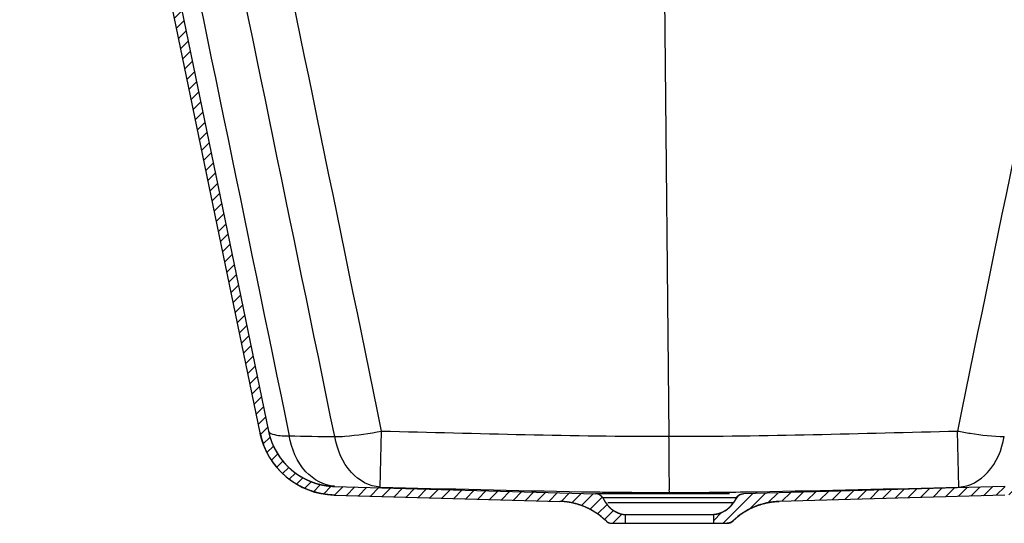
# Model space of a CAD drawing. Units: millimetres. Extents: x -774 to -429, y 138 to 398.
# Drawn here: x -524 to -468, y 228 to 257 of the extents above; entities that cross this region are included whole.
import ezdxf

# ---------------------------------------------------------------- set-up
doc = ezdxf.new("R2010")
doc.units = ezdxf.units.MM
doc.header["$LTSCALE"] = 23.1
doc.layers.get('0').update_dxf_attribs({"linetype": 'CONTINUOUS'})
doc.layers.add('02___PRT_ALL_AXES', color=7, linetype='CONTINUOUS')

msp = doc.modelspace()

# ---------------------------------------------------------------- hatches: boundary and pattern name
at = {"linetype": 'Continuous'}
h = msp.add_hatch(dxfattribs=at)
h.set_pattern_fill('B', color=0, scale=0.5, angle=45, style=0, pattern_type=0)
h.set_pattern_definition([(45, (-823.93516, 0), (-0.3535534, 0.3535534), [])])
edge = h.paths.add_edge_path()
edge.add_line((-523.7644, 271.3198), (-520.3609, 271.1627))
edge.add_spline(control_points=[(-519.8858, 270.7068), (-519.9087, 270.9686), (-520.0984, 271.1506), (-520.3609, 271.1627)], knot_values=[0, 0, 0, 0, 1, 1, 1, 1], weights=[1, 0.8351063, 0.8351063, 1], degree=3, periodic=0)
edge.add_line((-519.8509, 270.3075), (-519.8858, 270.7068))
edge.add_spline(control_points=[(-519.3528, 269.8511), (-519.6258, 269.8511), (-519.8271, 270.0355), (-519.8509, 270.3075)], knot_values=[0, 0, 0, 0, 1, 1, 1, 1], weights=[1, 0.8248516, 0.8248516, 1], degree=3, periodic=0)
edge.add_line((-519.3528, 269.8511), (-518.1833, 269.8511))
edge.add_spline(control_points=[(-518.1833, 269.8511), (-517.8862, 269.8511), (-517.6558, 269.6634), (-517.5957, 269.3723)], knot_values=[0, 0, 0, 0, 1, 1, 1, 1], weights=[1, 0.8501902, 0.8501902, 1], degree=3, periodic=0)
edge.add_line((-517.5957, 269.3723), (-510.0823, 232.9693))
edge.add_spline(control_points=[(-510.0823, 232.9693), (-509.6915, 231.0755), (-508.2095, 229.8334), (-506.2766, 229.7794)], knot_values=[0, 0, 0, 0, 1, 1, 1, 1], weights=[1, 0.8560189, 0.8560189, 1], degree=3, periodic=0)
edge.add_line((-506.2766, 229.7794), (-491.2102, 229.3585))
edge.add_spline(control_points=[(-490.8001, 229.1237), (-490.8908, 229.2688), (-491.0392, 229.3538), (-491.2102, 229.3585)], knot_values=[0, 0, 0, 0, 1, 1, 1, 1], weights=[1, 0.9208838, 0.9208838, 1], degree=3, periodic=0)
edge.add_line((-490.8001, 229.1237), (-490.629, 228.85))
edge.add_spline(control_points=[(-490.629, 228.85), (-490.3756, 228.4445), (-489.9683, 228.1941), (-489.4922, 228.1511)], knot_values=[0, 0, 0, 0, 1, 1, 1, 1], weights=[1, 0.9304128, 0.9304128, 1], degree=3, periodic=0)
edge.add_line((-489.4922, 227.6511), (-489.4922, 228.1511))
edge.add_line((-490.26, 227.6511), (-489.4922, 227.6511))
edge.add_spline(control_points=[(-490.6077, 227.7918), (-490.5133, 227.7004), (-490.3914, 227.6511), (-490.26, 227.6511)], knot_values=[0, 0, 0, 0, 1, 1, 1, 1], weights=[1, 0.9513105, 0.9513105, 1], degree=3, periodic=0)
edge.add_spline(control_points=[(-490.6077, 227.7918), (-491.3346, 228.4953), (-492.2668, 228.8879), (-493.278, 228.9161)], knot_values=[0, 0, 0, 0, 1, 1, 1, 1], weights=[1, 0.9547422, 0.9547422, 1], degree=3, periodic=0)
edge.add_line((-506.2905, 229.2796), (-493.278, 228.9161))
edge.add_spline(control_points=[(-506.2905, 229.2796), (-508.4651, 229.3403), (-510.1323, 230.7377), (-510.572, 232.8682)], knot_values=[0, 0, 0, 0, 1, 1, 1, 1], weights=[1, 0.8560192, 0.8560192, 1], degree=3, periodic=0)
edge.add_line((-510.5719, 232.8682), (-518.0195, 268.9521))
edge.add_spline(control_points=[(-518.0195, 268.9521), (-518.0696, 269.1946), (-518.2616, 269.3511), (-518.5092, 269.3511)], knot_values=[0, 0, 0, 0, 1, 1, 1, 1], weights=[1, 0.8501905, 0.8501905, 1], degree=3, periodic=0)
edge.add_line((-519.811, 269.3511), (-518.5092, 269.3511))
edge.add_spline(control_points=[(-519.811, 269.3511), (-520.084, 269.3511), (-520.2853, 269.5355), (-520.3091, 269.8075)], knot_values=[0, 0, 0, 0, 1, 1, 1, 1], weights=[1, 0.8248516, 0.8248516, 1], degree=3, periodic=0)
edge.add_line((-520.3091, 269.8075), (-520.3458, 270.2275))
edge.add_spline(control_points=[(-520.3458, 270.2275), (-520.3687, 270.4893), (-520.5583, 270.6713), (-520.8209, 270.6834)], knot_values=[0, 0, 0, 0, 1, 1, 1, 1], weights=[1, 0.8351063, 0.8351063, 1], degree=3, periodic=0)
edge.add_line((-523.2735, 270.7966), (-520.8209, 270.6834))
edge.add_spline(control_points=[(-523.2735, 270.7966), (-523.6326, 270.8132), (-523.8948, 270.5671), (-523.9011, 270.2077)], knot_values=[0, 0, 0, 0, 1, 1, 1, 1], weights=[1, 0.7979326, 0.7979326, 1], degree=3, periodic=0)
edge.add_line((-523.9011, 270.2077), (-523.9422, 267.8511))
edge.add_line((-524.4422, 267.8511), (-523.9422, 267.8511))
edge.add_line((-524.3919, 270.7309), (-524.4422, 267.8511))
edge.add_spline(control_points=[(-523.7644, 271.3198), (-524.1235, 271.3363), (-524.3857, 271.0903), (-524.3919, 270.7309)], knot_values=[0, 0, 0, 0, 1, 1, 1, 1], weights=[1, 0.7979326, 0.7979326, 1], degree=3, periodic=0)
edge = h.paths.add_edge_path()
edge.add_line((-450.12, 271.3198), (-453.5235, 271.1627))
edge.add_spline(control_points=[(-450.12, 271.3198), (-449.7609, 271.3363), (-449.4987, 271.0903), (-449.4925, 270.7309)], knot_values=[0, 0, 0, 0, 1, 1, 1, 1], weights=[1, 0.7979326, 0.7979326, 1], degree=3, periodic=0)
edge.add_line((-449.4925, 270.7309), (-449.4422, 267.8511))
edge.add_line((-449.9422, 267.8511), (-449.4422, 267.8511))
edge.add_line((-449.9833, 270.2077), (-449.9422, 267.8511))
edge.add_spline(control_points=[(-450.6109, 270.7966), (-450.2518, 270.8132), (-449.9896, 270.5671), (-449.9833, 270.2077)], knot_values=[0, 0, 0, 0, 1, 1, 1, 1], weights=[1, 0.7979326, 0.7979326, 1], degree=3, periodic=0)
edge.add_line((-450.6109, 270.7966), (-453.0635, 270.6834))
edge.add_spline(control_points=[(-453.5386, 270.2275), (-453.5157, 270.4893), (-453.3261, 270.6713), (-453.0635, 270.6834)], knot_values=[0, 0, 0, 0, 1, 1, 1, 1], weights=[1, 0.8351063, 0.8351063, 1], degree=3, periodic=0)
edge.add_line((-453.5753, 269.8075), (-453.5386, 270.2275))
edge.add_spline(control_points=[(-454.0734, 269.3511), (-453.8004, 269.3511), (-453.5991, 269.5355), (-453.5753, 269.8075)], knot_values=[0, 0, 0, 0, 1, 1, 1, 1], weights=[1, 0.8248516, 0.8248516, 1], degree=3, periodic=0)
edge.add_line((-455.3752, 269.3511), (-454.0734, 269.3511))
edge.add_spline(control_points=[(-455.3752, 269.3511), (-455.6228, 269.3511), (-455.8148, 269.1946), (-455.8649, 268.9521)], knot_values=[0, 0, 0, 0, 1, 1, 1, 1], weights=[1, 0.8501906, 0.8501906, 1], degree=3, periodic=0)
edge.add_line((-455.8649, 268.9521), (-463.3125, 232.8682))
edge.add_spline(control_points=[(-463.3124, 232.8682), (-463.7521, 230.7377), (-465.4193, 229.3403), (-467.5939, 229.2796)], knot_values=[0, 0, 0, 0, 1, 1, 1, 1], weights=[1, 0.8560193, 0.8560193, 1], degree=3, periodic=0)
edge.add_line((-467.5939, 229.2796), (-480.6064, 228.9161))
edge.add_spline(control_points=[(-483.2767, 227.7918), (-482.5498, 228.4953), (-481.6176, 228.8879), (-480.6064, 228.9161)], knot_values=[0, 0, 0, 0, 1, 1, 1, 1], weights=[1, 0.9547422, 0.9547422, 1], degree=3, periodic=0)
edge.add_spline(control_points=[(-483.2767, 227.7918), (-483.3711, 227.7004), (-483.493, 227.6511), (-483.6244, 227.6511)], knot_values=[0, 0, 0, 0, 1, 1, 1, 1], weights=[1, 0.9513105, 0.9513105, 1], degree=3, periodic=0)
edge.add_line((-484.3922, 227.6511), (-483.6244, 227.6511))
edge.add_line((-484.3922, 227.6511), (-484.3922, 228.1511))
edge.add_spline(control_points=[(-483.2554, 228.85), (-483.5088, 228.4445), (-483.9161, 228.1941), (-484.3922, 228.1511)], knot_values=[0, 0, 0, 0, 1, 1, 1, 1], weights=[1, 0.9304128, 0.9304128, 1], degree=3, periodic=0)
edge.add_line((-483.0843, 229.1237), (-483.2554, 228.85))
edge.add_spline(control_points=[(-483.0843, 229.1237), (-482.9936, 229.2688), (-482.8452, 229.3538), (-482.6742, 229.3585)], knot_values=[0, 0, 0, 0, 1, 1, 1, 1], weights=[1, 0.9208838, 0.9208838, 1], degree=3, periodic=0)
edge.add_line((-467.6078, 229.7794), (-482.6742, 229.3585))
edge.add_spline(control_points=[(-467.6078, 229.7794), (-465.6749, 229.8334), (-464.1929, 231.0755), (-463.8021, 232.9693)], knot_values=[0, 0, 0, 0, 1, 1, 1, 1], weights=[1, 0.8560189, 0.8560189, 1], degree=3, periodic=0)
edge.add_line((-463.8021, 232.9693), (-456.2887, 269.3723))
edge.add_spline(control_points=[(-456.2887, 269.3723), (-456.2286, 269.6634), (-455.9982, 269.8511), (-455.7011, 269.8511)], knot_values=[0, 0, 0, 0, 1, 1, 1, 1], weights=[1, 0.8501902, 0.8501902, 1], degree=3, periodic=0)
edge.add_line((-455.7011, 269.8511), (-454.5316, 269.8511))
edge.add_spline(control_points=[(-454.5316, 269.8511), (-454.2586, 269.8511), (-454.0573, 270.0355), (-454.0335, 270.3075)], knot_values=[0, 0, 0, 0, 1, 1, 1, 1], weights=[1, 0.8248516, 0.8248516, 1], degree=3, periodic=0)
edge.add_line((-454.0335, 270.3075), (-453.9986, 270.7068))
edge.add_spline(control_points=[(-453.9986, 270.7068), (-453.9757, 270.9686), (-453.786, 271.1506), (-453.5235, 271.1627)], knot_values=[0, 0, 0, 0, 1, 1, 1, 1], weights=[1, 0.8351063, 0.8351063, 1], degree=3, periodic=0)

# ---------------------------------------------------------------- linework, layer by layer
at = {"color": 0, "linetype": 'Continuous'}
for p, q in [((-517.5957, 269.3723), (-510.0823, 232.9693)), ((-517.5957, 269.3723), (-510.0823, 232.9693)), ((-510.5719, 232.8682), (-518.0195, 268.9521)), ((-510.5719, 232.8682), (-518.0195, 268.9521)), ((-503.6423, 229.7423), (-503.555, 232.9771)), ((-470.2422, 229.7423), (-470.3295, 232.9772)), ((-506.2766, 229.7794), (-491.2102, 229.3585)), ((-506.2766, 229.7794), (-491.2102, 229.3585)), ((-467.6078, 229.7794), (-482.6742, 229.3585)), ((-467.6078, 229.7794), (-482.6742, 229.3585)), ((-506.2905, 229.2796), (-493.278, 228.9161)), ((-506.2905, 229.2796), (-493.278, 228.9161)), ((-483.4894, 229.3585), (-491.1453, 229.3585)), ((-490.8001, 229.1237), (-490.629, 228.85)), ((-490.8001, 229.1237), (-490.629, 228.85)), ((-483.0843, 229.1237), (-490.7854, 229.1237)), ((-490.6295, 229.4549), (-490.4324, 229.4523)), ((-483.0843, 229.1237), (-483.2554, 228.85)), ((-483.0843, 229.1237), (-483.2554, 228.85)), ((-482.8622, 229.4603), (-482.4718, 229.4661)), ((-482.4718, 229.4661), (-481.8825, 229.4755)), ((-467.5939, 229.2796), (-480.6064, 228.9161)), ((-467.5939, 229.2796), (-480.6064, 228.9161)), ((-490.5034, 228.85), (-483.2554, 228.85)), ((-489.4922, 227.6511), (-489.4922, 228.1511)), ((-489.4922, 228.1511), (-484.3922, 228.1511)), ((-489.4922, 227.6511), (-489.4922, 228.1511)), ((-484.3922, 227.6511), (-484.3922, 228.1511)), ((-484.3922, 227.6511), (-484.3922, 228.1511)), ((-490.26, 227.6511), (-489.4922, 227.6511)), ((-490.26, 227.6511), (-483.6244, 227.6511)), ((-484.3922, 227.6511), (-483.6244, 227.6511))]:
    msp.add_line(p, q, dxfattribs=at)
for centre, radius, start, end in [((-506.1649, 233.7778), 4, 191.66179, 268.4), ((-506.1649, 233.7778), 4.5, 191.66189, 268.4), ((-499.5886, 666.8205), 434.2189, 268.772779, 269.119432), ((-485.2301, 635.5342), 406.1152, 269.044482, 269.238216), ((-491.2241, 228.8587), 0.5, 32.00538, 88.4), ((-486.8447, 505.1699), 275.7409, 269.254491, 269.979736), ((-487.0922, 515.145), 285.716, 270.030077, 270.848285), ((-482.6603, 228.8587), 0.5, 91.6, 147.99462), ((-493.3897, 224.9177), 4, 45.93335, 88.4), ((-489.357, 229.6449), 1.5, 212.00538, 264.82924), ((-484.5274, 229.6449), 1.5, 275.17076, 327.99462), ((-480.4947, 224.9177), 4, 91.6, 134.06665), ((-490.26, 228.1511), 0.5, 225.93335, 270), ((-483.6244, 228.1511), 0.5, 270, 314.06665)]:
    msp.add_arc(centre, radius, start, end, dxfattribs=at)
for points, start_tangent, end_tangent in [([(-516.4632, 269.4145), (-508.8884, 232.7012)], (0.2021594, -0.9793526), (0.2019329, -0.9793994)), ([(-506.2618, 232.6529), (-513.8371, 269.4144)], (-0.2016365, 0.9794604), (-0.2019634, 0.9793931)), ([(-503.555, 232.9771), (-511.0415, 269.3653)], (-0.2012522, 0.9795395), (-0.2017185, 0.9794435)), ([(-462.8429, 269.3653), (-470.3295, 232.9772)], (-0.2017427, -0.9794386), (-0.2012131, -0.9795475)), ([(-510.0829, 232.9809), (-509.7434, 232.7674), (-508.8884, 232.7012)], (0.2065112, -0.9784442), (0.9999324, 0.0116302)), ([(-510.0823, 232.9693), (-510.0743, 232.9313), (-510.0658, 232.8932), (-510.057, 232.8551), (-510.0478, 232.8169), (-510.0381, 232.7788), (-510.0281, 232.7406), (-510.0176, 232.7024), (-510.0067, 232.6641), (-509.9954, 232.6259), (-509.9837, 232.5877), (-509.9716, 232.5495), (-509.9591, 232.5112), (-509.9461, 232.4731), (-509.9327, 232.4349), (-509.9189, 232.3968), (-509.9047, 232.3587), (-509.89, 232.3206), (-509.8749, 232.2826), (-509.8594, 232.2447), (-509.8435, 232.2068), (-509.8271, 232.169), (-509.8103, 232.1313), (-509.7931, 232.0937), (-509.7754, 232.0562), (-509.7573, 232.0187), (-509.7388, 231.9814), (-509.7199, 231.9442), (-509.7005, 231.9071), (-509.6807, 231.8701), (-509.6604, 231.8333), (-509.6398, 231.7966), (-509.6187, 231.7601), (-509.5972, 231.7237), (-509.5753, 231.6875), (-509.5529, 231.6515), (-509.5302, 231.6157), (-509.507, 231.58), (-509.4834, 231.5445), (-509.4594, 231.5092), (-509.4349, 231.4742), (-509.4101, 231.4393), (-509.3849, 231.4047), (-509.3592, 231.3703), (-509.3332, 231.3361), (-509.3068, 231.3022), (-509.2799, 231.2685), (-509.2527, 231.2351), (-509.2251, 231.2019), (-509.1971, 231.1691), (-509.1687, 231.1364), (-509.14, 231.1041), (-509.1109, 231.0721), (-509.0814, 231.0403), (-509.0516, 231.0089), (-509.0214, 230.9777), (-508.9908, 230.9469), (-508.9599, 230.9164), (-508.9287, 230.8862), (-508.8971, 230.8564), (-508.8652, 230.8269), (-508.833, 230.7977), (-508.8004, 230.7689), (-508.7676, 230.7404), (-508.7344, 230.7123), (-508.7009, 230.6845), (-508.6671, 230.6571), (-508.633, 230.6301), (-508.5987, 230.6035), (-508.5641, 230.5772), (-508.5291, 230.5513), (-508.494, 230.5258), (-508.4585, 230.5008), (-508.4228, 230.4761), (-508.3869, 230.4518), (-508.3507, 230.4279), (-508.3143, 230.4044), (-508.2777, 230.3813), (-508.2408, 230.3587), (-508.2038, 230.3365), (-508.1665, 230.3146), (-508.129, 230.2933), (-508.0914, 230.2723), (-508.0535, 230.2518), (-508.0155, 230.2317), (-507.9773, 230.212), (-507.939, 230.1928), (-507.9004, 230.174), (-507.8618, 230.1556), (-507.823, 230.1377), (-507.7841, 230.1202), (-507.745, 230.1032), (-507.7059, 230.0866), (-507.6666, 230.0704), (-507.6272, 230.0547), (-507.5877, 230.0394), (-507.5481, 230.0246), (-507.5085, 230.0102), (-507.4688, 229.9963), (-507.429, 229.9828), (-507.3891, 229.9698), (-507.3492, 229.9572), (-507.3093, 229.945), (-507.2693, 229.9333), (-507.2293, 229.922), (-507.1892, 229.9112), (-507.1492, 229.9008), (-507.1091, 229.8909), (-507.069, 229.8813), (-507.029, 229.8723), (-506.9889, 229.8636), (-506.9489, 229.8554), (-506.9088, 229.8476), (-506.8688, 229.8403), (-506.8289, 229.8333), (-506.789, 229.8268), (-506.7491, 229.8207), (-506.7093, 229.815), (-506.6695, 229.8098), (-506.6298, 229.8049), (-506.5902, 229.8005), (-506.5507, 229.7965), (-506.5112, 229.7928), (-506.4719, 229.7896), (-506.4326, 229.7868), (-506.3934, 229.7844), (-506.3544, 229.7823), (-506.3154, 229.7807), (-506.2766, 229.7794)], (0.2021343, -0.9793578), (0.9996101, -0.0279216)), ([(-506.2618, 232.6529), (-505.6772, 232.6788), (-503.555, 232.9771)], (0.9999359, 0.0113181), (0.9809998, 0.1940085)), ([(-503.555, 232.9771), (-486.9733, 232.6709)], (0.9996796, -0.0253102), (1, -0.0001125)), ([(-486.9733, 232.6709), (-470.3295, 232.9772)], (1, -0.000112), (0.9996801, 0.0252907)), ([(-470.3295, 232.9772), (-469.5861, 232.844), (-467.6227, 232.6531)], (0.9810024, -0.1939958), (0.9999357, -0.011339)), ([(-506.2905, 229.2796), (-506.3342, 229.281), (-506.3781, 229.2829), (-506.422, 229.2852), (-506.4661, 229.2879), (-506.5102, 229.2911), (-506.5545, 229.2947), (-506.5989, 229.2988), (-506.6434, 229.3033), (-506.688, 229.3083), (-506.7326, 229.3138), (-506.7773, 229.3197), (-506.8221, 229.3261), (-506.867, 229.3329), (-506.9119, 229.3403), (-506.9568, 229.3481), (-507.0018, 229.3563), (-507.0468, 229.3651), (-507.0919, 229.3743), (-507.137, 229.3841), (-507.182, 229.3943), (-507.2271, 229.405), (-507.2722, 229.4162), (-507.3173, 229.4279), (-507.3623, 229.4401), (-507.4073, 229.4527), (-507.4523, 229.4659), (-507.4973, 229.4796), (-507.5422, 229.4938), (-507.587, 229.5084), (-507.6318, 229.5236), (-507.6764, 229.5393), (-507.721, 229.5555), (-507.7656, 229.5721), (-507.81, 229.5893), (-507.8543, 229.607), (-507.8985, 229.6251), (-507.9425, 229.6438), (-507.9865, 229.663), (-508.0303, 229.6827), (-508.0739, 229.7028), (-508.1174, 229.7235), (-508.1607, 229.7446), (-508.2039, 229.7663), (-508.2468, 229.7884), (-508.2896, 229.811), (-508.3322, 229.8341), (-508.3745, 229.8577), (-508.4167, 229.8817), (-508.4586, 229.9063), (-508.5003, 229.9313), (-508.5418, 229.9568), (-508.583, 229.9827), (-508.624, 230.0091), (-508.6647, 230.036), (-508.7051, 230.0633), (-508.7452, 230.0911), (-508.7851, 230.1193), (-508.8247, 230.148), (-508.8639, 230.1771), (-508.9029, 230.2067), (-508.9416, 230.2366), (-508.9799, 230.267), (-509.0179, 230.2978), (-509.0556, 230.3291), (-509.0929, 230.3607), (-509.1299, 230.3927), (-509.1665, 230.4252), (-509.2028, 230.458), (-509.2387, 230.4912), (-509.2742, 230.5248), (-509.3093, 230.5587), (-509.3441, 230.593), (-509.3784, 230.6277), (-509.4124, 230.6628), (-509.446, 230.6981), (-509.4791, 230.7339), (-509.5119, 230.7699), (-509.5442, 230.8063), (-509.5761, 230.843), (-509.6076, 230.88), (-509.6387, 230.9173), (-509.6693, 230.9549), (-509.6995, 230.9927), (-509.7292, 231.0309), (-509.7585, 231.0693), (-509.7874, 231.108), (-509.8158, 231.147), (-509.8437, 231.1862), (-509.8712, 231.2257), (-509.8982, 231.2653), (-509.9247, 231.3053), (-509.9508, 231.3454), (-509.9764, 231.3857), (-510.0016, 231.4263), (-510.0262, 231.467), (-510.0504, 231.5079), (-510.0741, 231.549), (-510.0974, 231.5903), (-510.1201, 231.6317), (-510.1424, 231.6733), (-510.1642, 231.715), (-510.1855, 231.7568), (-510.2064, 231.7988), (-510.2267, 231.8409), (-510.2466, 231.8832), (-510.266, 231.9255), (-510.2849, 231.9679), (-510.3033, 232.0105), (-510.3212, 232.0531), (-510.3387, 232.0957), (-510.3557, 232.1385), (-510.3721, 232.1813), (-510.3882, 232.2241), (-510.4037, 232.267), (-510.4188, 232.31), (-510.4333, 232.3529), (-510.4474, 232.3959), (-510.4611, 232.4389), (-510.4743, 232.4819), (-510.487, 232.5249), (-510.4992, 232.5679), (-510.511, 232.6109), (-510.5223, 232.6539), (-510.5331, 232.6968), (-510.5435, 232.7397), (-510.5535, 232.7826), (-510.563, 232.8254), (-510.572, 232.8682)], (-0.9996101, 0.0279216), (-0.2021359, 0.9793575)), ([(-506.2748, 229.7914), (-507.9257, 230.6284), (-508.8884, 232.7012)], (-0.9994451, 0.0333078), (-0.1814861, 0.9833935)), ([(-503.6423, 229.7423), (-505.294, 230.5822), (-506.2618, 232.6529)], (-0.9993464, 0.0361491), (-0.1907009, 0.9816482)), ([(-486.9422, 229.429), (-486.9501, 229.6925), (-486.9579, 230.379), (-486.9656, 231.4107), (-486.9733, 232.6709)], (-0.2044097, 0.9788854), (-0.0057312, 0.9999836)), ([(-470.2422, 229.7423), (-468.5904, 230.5823), (-467.6227, 232.6531)], (0.9993464, 0.0361491), (0.1906682, 0.9816545)), ([(-503.6423, 229.7423), (-492.0025, 229.4755)], (0.999665, -0.0258819), (0.9998622, -0.0166005)), ([(-481.8825, 229.4755), (-470.2422, 229.7423)], (0.9998622, 0.0165988), (0.999665, 0.0258822)), ([(-490.8001, 229.1237), (-490.8041, 229.13), (-490.8082, 229.1362), (-490.8123, 229.1423), (-490.8166, 229.1485), (-490.821, 229.1546), (-490.8255, 229.1606), (-490.8301, 229.1666), (-490.8348, 229.1725), (-490.8396, 229.1784), (-490.8445, 229.1842), (-490.8495, 229.1899), (-490.8547, 229.1956), (-490.8599, 229.2013), (-490.8652, 229.2068), (-490.8706, 229.2123), (-490.8761, 229.2177), (-490.8817, 229.2231), (-490.8874, 229.2283), (-490.8931, 229.2335), (-490.899, 229.2386), (-490.905, 229.2436), (-490.911, 229.2486), (-490.9171, 229.2534), (-490.9233, 229.2581), (-490.9296, 229.2628), (-490.936, 229.2674), (-490.9424, 229.2718), (-490.9489, 229.2762), (-490.9555, 229.2805), (-490.9622, 229.2846), (-490.9689, 229.2887), (-490.9757, 229.2926), (-490.9825, 229.2965), (-490.9894, 229.3002), (-490.9964, 229.3038), (-491.0034, 229.3074), (-491.0104, 229.3108), (-491.0175, 229.3141), (-491.0247, 229.3172), (-491.0319, 229.3203), (-491.0391, 229.3232), (-491.0464, 229.3261), (-491.0537, 229.3288), (-491.061, 229.3314), (-491.0684, 229.3339), (-491.0758, 229.3362), (-491.0832, 229.3385), (-491.0907, 229.3406), (-491.0981, 229.3426), (-491.1056, 229.3445), (-491.1131, 229.3462), (-491.1205, 229.3479), (-491.128, 229.3494), (-491.1355, 229.3508), (-491.143, 229.3521), (-491.1505, 229.3533), (-491.158, 229.3543), (-491.1655, 229.3553), (-491.173, 229.3561), (-491.1805, 229.3568), (-491.1879, 229.3574), (-491.1954, 229.3579), (-491.2028, 229.3583), (-491.2102, 229.3585)], (-0.5299989, 0.8479983), (-0.9996101, 0.0279216)), ([(-483.0843, 229.1237), (-483.0803, 229.13), (-483.0762, 229.1362), (-483.0721, 229.1423), (-483.0678, 229.1485), (-483.0634, 229.1546), (-483.0589, 229.1606), (-483.0543, 229.1666), (-483.0496, 229.1725), (-483.0448, 229.1784), (-483.0399, 229.1842), (-483.0348, 229.1899), (-483.0297, 229.1956), (-483.0245, 229.2013), (-483.0192, 229.2068), (-483.0138, 229.2123), (-483.0083, 229.2177), (-483.0027, 229.2231), (-482.997, 229.2283), (-482.9912, 229.2335), (-482.9854, 229.2386), (-482.9794, 229.2436), (-482.9734, 229.2486), (-482.9673, 229.2534), (-482.9611, 229.2581), (-482.9548, 229.2628), (-482.9484, 229.2674), (-482.942, 229.2718), (-482.9355, 229.2762), (-482.9289, 229.2805), (-482.9222, 229.2846), (-482.9155, 229.2887), (-482.9087, 229.2926), (-482.9019, 229.2965), (-482.895, 229.3002), (-482.888, 229.3038), (-482.881, 229.3074), (-482.874, 229.3108), (-482.8669, 229.3141), (-482.8597, 229.3172), (-482.8525, 229.3203), (-482.8453, 229.3232), (-482.838, 229.3261), (-482.8307, 229.3288), (-482.8234, 229.3314), (-482.816, 229.3339), (-482.8086, 229.3362), (-482.8012, 229.3385), (-482.7937, 229.3406), (-482.7863, 229.3426), (-482.7788, 229.3445), (-482.7713, 229.3462), (-482.7638, 229.3479), (-482.7563, 229.3494), (-482.7488, 229.3508), (-482.7413, 229.3521), (-482.7338, 229.3533), (-482.7264, 229.3543), (-482.7189, 229.3553), (-482.7114, 229.3561), (-482.7039, 229.3568), (-482.6965, 229.3574), (-482.689, 229.3579), (-482.6816, 229.3583), (-482.6742, 229.3585)], (0.5299989, 0.8479983), (0.9996101, 0.0279216)), ([(-490.6077, 227.7918), (-490.6405, 227.8231), (-490.6736, 227.8541), (-490.7072, 227.8849), (-490.7412, 227.9152), (-490.7756, 227.9453), (-490.8104, 227.975), (-490.8456, 228.0043), (-490.8812, 228.0333), (-490.9172, 228.062), (-490.9536, 228.0902), (-490.9903, 228.1181), (-491.0274, 228.1456), (-491.0649, 228.1727), (-491.1028, 228.1994), (-491.141, 228.2257), (-491.1795, 228.2516), (-491.2184, 228.277), (-491.2576, 228.3021), (-491.2972, 228.3267), (-491.337, 228.3508), (-491.3772, 228.3745), (-491.4177, 228.3978), (-491.4585, 228.4206), (-491.4995, 228.4429), (-491.5409, 228.4648), (-491.5825, 228.4861), (-491.6244, 228.507), (-491.6665, 228.5275), (-491.7089, 228.5474), (-491.7515, 228.5668), (-491.7944, 228.5858), (-491.8375, 228.6042), (-491.8808, 228.6221), (-491.9243, 228.6396), (-491.968, 228.6565), (-492.0119, 228.6729), (-492.0559, 228.6887), (-492.1001, 228.7041), (-492.1445, 228.7189), (-492.189, 228.7332), (-492.2337, 228.747), (-492.2785, 228.7602), (-492.3234, 228.7729), (-492.3685, 228.7851), (-492.4136, 228.7967), (-492.4588, 228.8078), (-492.5041, 228.8184), (-492.5495, 228.8284), (-492.595, 228.8379), (-492.6405, 228.8469), (-492.686, 228.8553), (-492.7316, 228.8632), (-492.7772, 228.8705), (-492.8228, 228.8773), (-492.8685, 228.8836), (-492.9141, 228.8893), (-492.9597, 228.8945), (-493.0053, 228.8992), (-493.0509, 228.9033), (-493.0964, 228.9069), (-493.1419, 228.91), (-493.1873, 228.9125), (-493.2327, 228.9146), (-493.278, 228.9161)], (-0.7185312, 0.6954947), (-0.9996101, 0.0279216)), ([(-490.629, 228.85), (-490.6178, 228.8323), (-490.6063, 228.8148), (-490.5946, 228.7974), (-490.5826, 228.7801), (-490.5702, 228.7629), (-490.5577, 228.7458), (-490.5448, 228.7289), (-490.5317, 228.7121), (-490.5183, 228.6955), (-490.5046, 228.679), (-490.4906, 228.6627), (-490.4764, 228.6465), (-490.462, 228.6305), (-490.4473, 228.6147), (-490.4323, 228.5991), (-490.417, 228.5837), (-490.4016, 228.5684), (-490.3858, 228.5534), (-490.3699, 228.5386), (-490.3537, 228.524), (-490.3373, 228.5096), (-490.3206, 228.4954), (-490.3037, 228.4814), (-490.2866, 228.4677), (-490.2693, 228.4543), (-490.2518, 228.4411), (-490.2341, 228.4281), (-490.2162, 228.4154), (-490.198, 228.4029), (-490.1797, 228.3907), (-490.1613, 228.3788), (-490.1426, 228.3671), (-490.1238, 228.3557), (-490.1048, 228.3446), (-490.0856, 228.3338), (-490.0664, 228.3233), (-490.0469, 228.313), (-490.0273, 228.3031), (-490.0076, 228.2934), (-489.9878, 228.284), (-489.9679, 228.275), (-489.9478, 228.2662), (-489.9276, 228.2577), (-489.9074, 228.2496), (-489.887, 228.2417), (-489.8666, 228.2342), (-489.8461, 228.2269), (-489.8255, 228.22), (-489.8048, 228.2134), (-489.7841, 228.207), (-489.7634, 228.201), (-489.7426, 228.1954), (-489.7218, 228.19), (-489.7009, 228.1849), (-489.68, 228.1801), (-489.6591, 228.1757), (-489.6382, 228.1715), (-489.6173, 228.1677), (-489.5964, 228.1642), (-489.5755, 228.161), (-489.5547, 228.158), (-489.5338, 228.1554), (-489.513, 228.1531), (-489.4922, 228.1511)], (0.5299989, -0.8479983), (0.9959305, -0.0901244)), ([(-483.2554, 228.85), (-483.2666, 228.8323), (-483.2781, 228.8148), (-483.2898, 228.7974), (-483.3018, 228.7801), (-483.3141, 228.7629), (-483.3267, 228.7458), (-483.3396, 228.7289), (-483.3527, 228.7121), (-483.3661, 228.6955), (-483.3798, 228.679), (-483.3937, 228.6627), (-483.408, 228.6465), (-483.4224, 228.6305), (-483.4371, 228.6147), (-483.4521, 228.5991), (-483.4673, 228.5837), (-483.4828, 228.5684), (-483.4985, 228.5534), (-483.5145, 228.5386), (-483.5307, 228.524), (-483.5471, 228.5096), (-483.5638, 228.4954), (-483.5807, 228.4814), (-483.5978, 228.4677), (-483.6151, 228.4543), (-483.6326, 228.4411), (-483.6503, 228.4281), (-483.6682, 228.4154), (-483.6864, 228.4029), (-483.7047, 228.3907), (-483.7231, 228.3788), (-483.7418, 228.3671), (-483.7606, 228.3557), (-483.7796, 228.3446), (-483.7987, 228.3338), (-483.818, 228.3233), (-483.8375, 228.313), (-483.8571, 228.3031), (-483.8768, 228.2934), (-483.8966, 228.284), (-483.9165, 228.275), (-483.9366, 228.2662), (-483.9568, 228.2577), (-483.977, 228.2496), (-483.9974, 228.2417), (-484.0178, 228.2342), (-484.0383, 228.2269), (-484.0589, 228.22), (-484.0796, 228.2134), (-484.1003, 228.207), (-484.121, 228.201), (-484.1418, 228.1954), (-484.1626, 228.19), (-484.1835, 228.1849), (-484.2044, 228.1801), (-484.2253, 228.1757), (-484.2462, 228.1715), (-484.2671, 228.1677), (-484.288, 228.1642), (-484.3089, 228.161), (-484.3297, 228.158), (-484.3506, 228.1554), (-484.3714, 228.1531), (-484.3922, 228.1511)], (-0.5299989, -0.8479983), (-0.9959305, -0.0901244)), ([(-483.2767, 227.7918), (-483.2439, 227.8231), (-483.2108, 227.8541), (-483.1772, 227.8849), (-483.1432, 227.9152), (-483.1088, 227.9453), (-483.074, 227.975), (-483.0388, 228.0043), (-483.0032, 228.0333), (-482.9672, 228.062), (-482.9308, 228.0902), (-482.8941, 228.1181), (-482.857, 228.1456), (-482.8195, 228.1727), (-482.7816, 228.1994), (-482.7434, 228.2257), (-482.7049, 228.2516), (-482.666, 228.277), (-482.6268, 228.3021), (-482.5872, 228.3267), (-482.5474, 228.3508), (-482.5072, 228.3745), (-482.4667, 228.3978), (-482.4259, 228.4206), (-482.3849, 228.4429), (-482.3435, 228.4648), (-482.3019, 228.4861), (-482.26, 228.507), (-482.2179, 228.5275), (-482.1755, 228.5474), (-482.1328, 228.5668), (-482.09, 228.5858), (-482.0469, 228.6042), (-482.0036, 228.6221), (-481.9601, 228.6396), (-481.9164, 228.6565), (-481.8725, 228.6729), (-481.8285, 228.6887), (-481.7843, 228.7041), (-481.7399, 228.7189), (-481.6953, 228.7332), (-481.6507, 228.747), (-481.6059, 228.7602), (-481.561, 228.7729), (-481.5159, 228.7851), (-481.4708, 228.7967), (-481.4256, 228.8078), (-481.3802, 228.8184), (-481.3349, 228.8284), (-481.2894, 228.8379), (-481.2439, 228.8469), (-481.1984, 228.8553), (-481.1528, 228.8632), (-481.1072, 228.8705), (-481.0616, 228.8773), (-481.0159, 228.8836), (-480.9703, 228.8893), (-480.9247, 228.8945), (-480.8791, 228.8992), (-480.8335, 228.9033), (-480.788, 228.9069), (-480.7425, 228.91), (-480.697, 228.9125), (-480.6517, 228.9146), (-480.6064, 228.9161)], (0.7185312, 0.6954947), (0.9996101, 0.0279216)), ([(-490.6077, 227.7918), (-490.6035, 227.7877), (-490.5992, 227.7837), (-490.5948, 227.7797), (-490.5904, 227.7758), (-490.5859, 227.7719), (-490.5814, 227.7681), (-490.5769, 227.7643), (-490.5722, 227.7606), (-490.5676, 227.7569), (-490.5628, 227.7532), (-490.558, 227.7496), (-490.5532, 227.7461), (-490.5483, 227.7426), (-490.5434, 227.7391), (-490.5384, 227.7358), (-490.5334, 227.7324), (-490.5283, 227.7292), (-490.5232, 227.726), (-490.5181, 227.7228), (-490.5129, 227.7197), (-490.5076, 227.7167), (-490.5023, 227.7137), (-490.497, 227.7108), (-490.4917, 227.708), (-490.4863, 227.7052), (-490.4808, 227.7025), (-490.4754, 227.6998), (-490.4699, 227.6972), (-490.4643, 227.6947), (-490.4588, 227.6923), (-490.4532, 227.6899), (-490.4475, 227.6876), (-490.4419, 227.6853), (-490.4362, 227.6831), (-490.4305, 227.681), (-490.4248, 227.679), (-490.419, 227.677), (-490.4132, 227.6751), (-490.4075, 227.6733), (-490.4016, 227.6715), (-490.3958, 227.6699), (-490.39, 227.6682), (-490.3841, 227.6667), (-490.3782, 227.6652), (-490.3723, 227.6638), (-490.3665, 227.6625), (-490.3605, 227.6613), (-490.3546, 227.6601), (-490.3487, 227.659), (-490.3428, 227.658), (-490.3369, 227.657), (-490.3309, 227.6561), (-490.325, 227.6553), (-490.3191, 227.6546), (-490.3131, 227.6539), (-490.3072, 227.6533), (-490.3013, 227.6528), (-490.2953, 227.6523), (-490.2894, 227.6519), (-490.2835, 227.6516), (-490.2776, 227.6514), (-490.2717, 227.6512), (-490.2658, 227.6511), (-490.26, 227.6511)], (0.7185312, -0.6954947), (1, 0)), ([(-483.2767, 227.7918), (-483.2809, 227.7877), (-483.2852, 227.7837), (-483.2896, 227.7797), (-483.294, 227.7758), (-483.2984, 227.7719), (-483.303, 227.7681), (-483.3075, 227.7643), (-483.3122, 227.7606), (-483.3168, 227.7569), (-483.3216, 227.7532), (-483.3264, 227.7496), (-483.3312, 227.7461), (-483.3361, 227.7426), (-483.341, 227.7391), (-483.346, 227.7358), (-483.351, 227.7324), (-483.3561, 227.7292), (-483.3612, 227.726), (-483.3663, 227.7228), (-483.3715, 227.7197), (-483.3768, 227.7167), (-483.382, 227.7137), (-483.3874, 227.7108), (-483.3927, 227.708), (-483.3981, 227.7052), (-483.4036, 227.7025), (-483.409, 227.6998), (-483.4145, 227.6972), (-483.4201, 227.6947), (-483.4256, 227.6923), (-483.4312, 227.6899), (-483.4369, 227.6876), (-483.4425, 227.6853), (-483.4482, 227.6831), (-483.4539, 227.681), (-483.4596, 227.679), (-483.4654, 227.677), (-483.4711, 227.6751), (-483.4769, 227.6733), (-483.4827, 227.6715), (-483.4886, 227.6699), (-483.4944, 227.6682), (-483.5003, 227.6667), (-483.5062, 227.6652), (-483.512, 227.6638), (-483.5179, 227.6625), (-483.5238, 227.6613), (-483.5298, 227.6601), (-483.5357, 227.659), (-483.5416, 227.658), (-483.5475, 227.657), (-483.5535, 227.6561), (-483.5594, 227.6553), (-483.5653, 227.6546), (-483.5713, 227.6539), (-483.5772, 227.6533), (-483.5831, 227.6528), (-483.5891, 227.6523), (-483.595, 227.6519), (-483.6009, 227.6516), (-483.6068, 227.6514), (-483.6127, 227.6512), (-483.6186, 227.6511), (-483.6244, 227.6511)], (-0.7185312, -0.6954947), (-1, 0))]:
    msp.add_spline(points, degree=3, dxfattribs=dict(at, start_tangent=start_tangent, end_tangent=end_tangent))
at = {"layer": '02___PRT_ALL_AXES', "color": 0, "linetype": 'Continuous'}
msp.add_line((-487.2462, 260.3192), (-486.9733, 232.6709), dxfattribs=at)

doc.saveas('drawing.dxf')
